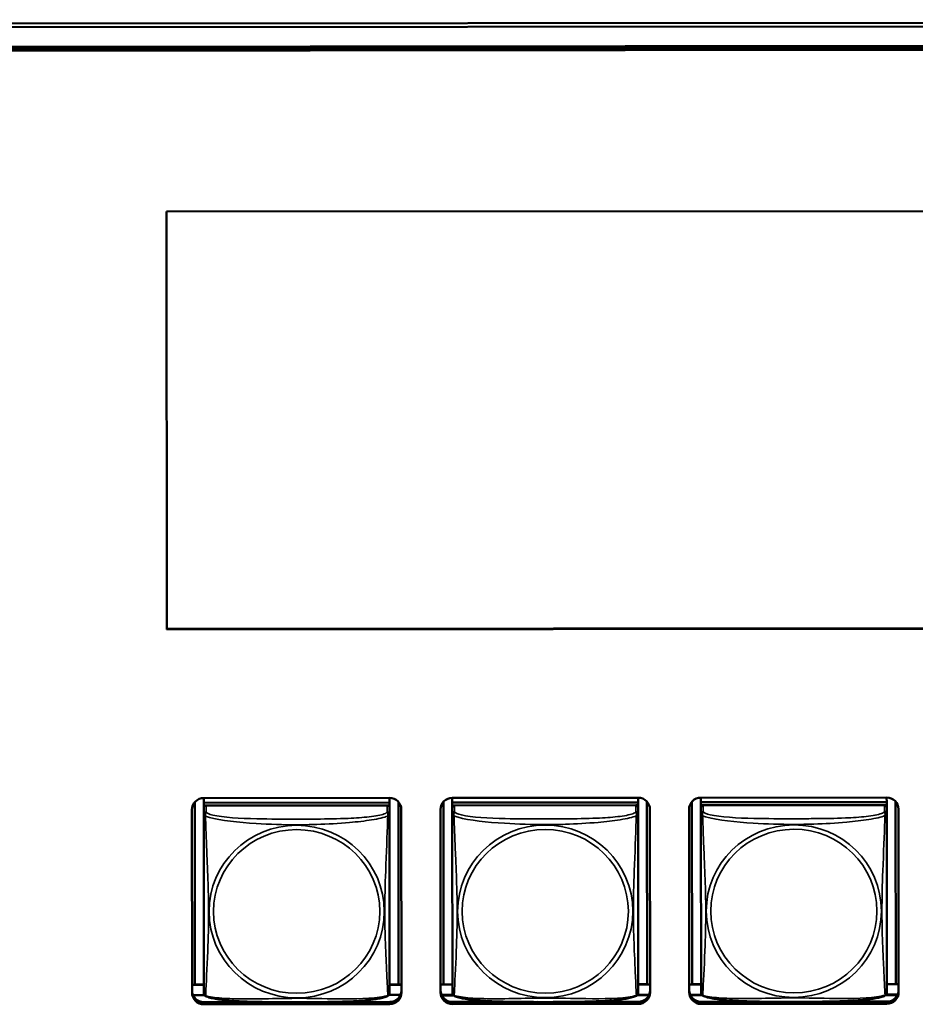
# Model space of a CAD drawing. Units: inches. Extents: x 12.4 to 86.6, y 7.4 to 40.6.
# Drawn here: x 43.3 to 45.6, y 19.8 to 22.3 of the extents above; entities that cross this region are included whole.
import ezdxf

# ---------------------------------------------------------------- set-up
doc = ezdxf.new("R2010")
doc.units = ezdxf.units.IN
doc.header["$MEASUREMENT"] = 0
doc.layers.add('Visible (ANSI)', color=7, linetype='Continuous', lineweight=50)
doc.layers.add('Visible Narrow (ANSI)', color=7, linetype='Continuous', lineweight=35)

msp = doc.modelspace()

# ---------------------------------------------------------------- linework, layer by layer
at = {"layer": 'Visible (ANSI)'}
for p, q in [((39.0912, 22.3235), (55.9912, 22.3364)), ((55.9812, 22.3266), (39.1012, 22.3138)), ((39.4709, 22.2648), (55.6112, 22.2771)), ((55.6112, 22.2724), (39.4714, 22.2602)), ((55.6112, 22.2721), (39.4714, 22.2598)), ((55.6112, 22.2721), (39.4714, 22.2598)), ((55.6112, 22.2669), (39.4714, 22.2546)), ((43.6881, 21.8483), (47.507, 21.8512)), ((43.6889, 20.7859), (43.6881, 21.8483)), ((47.5078, 20.7906), (43.6889, 20.7877)), ((47.5078, 20.7906), (43.6889, 20.7877)), ((47.5078, 20.7888), (43.6889, 20.7859)), ((43.7824, 20.3575), (43.7824, 20.3457)), ((43.7825, 20.3575), (44.2549, 20.3578)), ((44.2548, 20.3578), (44.2549, 20.346)), ((44.4144, 20.3579), (44.4144, 20.3462)), ((44.4145, 20.3579), (44.8869, 20.3583)), ((44.8868, 20.3583), (44.8869, 20.3465)), ((45.0464, 20.3584), (45.0464, 20.3466)), ((45.0465, 20.3584), (45.5189, 20.3588)), ((45.5188, 20.3588), (45.5189, 20.347)), ((43.7529, 19.8626), (43.7525, 20.3279)), ((43.7601, 19.8831), (43.7598, 20.3472)), ((44.2549, 20.346), (43.7824, 20.3457)), ((43.7824, 20.3457), (44.2549, 20.346)), ((43.7824, 20.3457), (43.7824, 20.3382)), ((43.7824, 20.3457), (43.7824, 20.3457)), ((43.7824, 20.3325), (43.7824, 20.3382)), ((43.7824, 20.3382), (43.7882, 20.3382)), ((43.7824, 20.3324), (43.7824, 20.3162)), ((44.249, 20.3385), (43.7883, 20.3382)), ((44.2491, 20.3385), (44.2549, 20.3385)), ((44.2549, 20.346), (44.2549, 20.3385)), ((44.2549, 20.346), (44.2549, 20.346)), ((44.2549, 20.3385), (44.2549, 20.3327)), ((44.2549, 20.3165), (44.2549, 20.3327)), ((44.2775, 20.3478), (44.2778, 19.8835)), ((44.2849, 20.3283), (44.2853, 19.863)), ((44.3849, 19.8631), (44.3845, 20.3284)), ((44.3921, 19.8835), (44.3918, 20.3477)), ((44.8869, 20.3465), (44.4144, 20.3462)), ((44.4144, 20.3462), (44.8869, 20.3465)), ((44.4144, 20.3462), (44.4144, 20.3386)), ((44.4144, 20.3462), (44.4144, 20.3462)), ((44.4144, 20.3386), (44.4202, 20.3387)), ((44.4144, 20.3329), (44.4144, 20.3386)), ((44.4144, 20.3328), (44.4144, 20.3167)), ((44.881, 20.339), (44.4203, 20.3387)), ((44.8811, 20.339), (44.8869, 20.339)), ((44.8869, 20.3465), (44.8869, 20.339)), ((44.8869, 20.3465), (44.8869, 20.3465)), ((44.8869, 20.339), (44.8869, 20.3332)), ((44.8869, 20.317), (44.8869, 20.3332)), ((44.9095, 20.3482), (44.9098, 19.8839)), ((44.9169, 20.3288), (44.9173, 19.8635)), ((45.0169, 19.8636), (45.0165, 20.3288)), ((45.0241, 19.884), (45.0238, 20.3482)), ((45.5189, 20.347), (45.0464, 20.3466)), ((45.0464, 20.3466), (45.5189, 20.347)), ((45.0464, 20.3466), (45.0464, 20.3391)), ((45.0464, 20.3466), (45.0464, 20.3466)), ((45.0464, 20.3334), (45.0464, 20.3391)), ((45.0464, 20.3391), (45.0522, 20.3391)), ((45.0464, 20.3333), (45.0464, 20.3172)), ((45.513, 20.3395), (45.0523, 20.3391)), ((45.5131, 20.3395), (45.5189, 20.3395)), ((45.5189, 20.347), (45.5189, 20.3395)), ((45.5189, 20.347), (45.5189, 20.347)), ((45.5189, 20.3395), (45.5189, 20.3337)), ((45.5189, 20.3175), (45.5189, 20.3337)), ((45.5415, 20.3487), (45.5418, 19.8844)), ((45.5489, 20.3292), (45.5493, 19.864)), ((43.7824, 20.3162), (43.7828, 19.862)), ((44.2552, 19.8624), (44.2549, 20.3165)), ((44.4144, 20.3167), (44.4148, 19.8625)), ((44.8872, 19.8629), (44.8869, 20.317)), ((45.0464, 20.3172), (45.0468, 19.863)), ((45.5192, 19.8633), (45.5189, 20.3175)), ((43.7601, 19.8831), (43.7528, 19.8827)), ((43.7828, 19.8826), (43.7528, 19.8826)), ((43.7828, 19.8831), (43.7601, 19.8831)), ((44.2778, 19.8835), (44.2552, 19.8834)), ((44.2853, 19.883), (44.2552, 19.883)), ((44.2778, 19.8835), (44.2853, 19.8831)), ((44.3921, 19.8835), (44.3848, 19.8832)), ((44.4148, 19.8831), (44.3848, 19.8831)), ((44.4148, 19.8836), (44.3921, 19.8835)), ((44.9098, 19.8839), (44.8872, 19.8839)), ((44.9173, 19.8835), (44.8872, 19.8835)), ((44.9098, 19.8839), (44.9173, 19.8836)), ((45.0241, 19.884), (45.0168, 19.8837)), ((45.0468, 19.8836), (45.0168, 19.8836)), ((45.0468, 19.884), (45.0241, 19.884)), ((45.5418, 19.8844), (45.5192, 19.8844)), ((45.5493, 19.884), (45.5192, 19.8839)), ((45.5418, 19.8844), (45.5493, 19.8841)), ((43.7843, 19.8564), (43.7553, 19.8564)), ((44.2828, 19.8568), (44.2537, 19.8568)), ((44.4163, 19.8569), (44.3873, 19.8569)), ((44.3879, 19.8556), (44.4175, 19.8556)), ((44.8846, 19.856), (44.9142, 19.856)), ((44.9148, 19.8573), (44.8857, 19.8573)), ((45.0483, 19.8574), (45.0193, 19.8574)), ((45.0199, 19.8561), (45.0495, 19.8561)), ((45.5165, 19.8565), (45.5462, 19.8565)), ((45.5468, 19.8578), (45.5177, 19.8578)), ((43.944, 19.8388), (43.7829, 19.8387)), ((43.9994, 19.8385), (43.7829, 19.8383)), ((43.9994, 19.8385), (43.7829, 19.8383)), ((44.2553, 19.8335), (43.7829, 19.8331)), ((44.2553, 19.8387), (44.0388, 19.8385)), ((44.2553, 19.8387), (44.0388, 19.8385)), ((44.2553, 19.839), (44.0941, 19.8389)), ((44.576, 19.8393), (44.4149, 19.8391)), ((44.6314, 19.839), (44.4149, 19.8388)), ((44.6314, 19.839), (44.4149, 19.8388)), ((44.8873, 19.8339), (44.4149, 19.8336)), ((44.8873, 19.8391), (44.6708, 19.839)), ((44.8873, 19.8391), (44.6708, 19.839)), ((44.8873, 19.8395), (44.7261, 19.8394)), ((45.208, 19.8397), (45.0469, 19.8396)), ((45.2634, 19.8394), (45.0469, 19.8393)), ((45.2634, 19.8394), (45.0469, 19.8393)), ((45.5193, 19.8344), (45.0469, 19.8341)), ((45.5193, 19.8396), (45.3028, 19.8395)), ((45.5193, 19.8396), (45.3028, 19.8395)), ((45.5193, 19.84), (45.3581, 19.8399))]:
    msp.add_line(p, q, dxfattribs=at)
for centre, start, end in [((43.7966, 19.862), 180.0435, 187.5896), ((44.2414, 19.8624), 352.4974, 0.0435), ((44.4286, 19.8625), 180.0435, 187.5896), ((44.8734, 19.8628), 352.4974, 0.0435), ((45.0606, 19.863), 180.0435, 187.5896), ((45.5054, 19.8633), 352.4974, 0.0435)]:
    msp.add_arc(centre, 0.0138, start, end, dxfattribs=at)
for centre, major_axis, start_param, end_param in [((43.7825, 20.3279), (-0.03, 0), 4.712389, 6.283185), ((44.2549, 20.3283), (0.03, 0), 0, 1.570796), ((44.4145, 20.3284), (-0.03, 0), 4.712389, 6.283185), ((44.8869, 20.3287), (0.03, 0), 0, 1.570796), ((45.0465, 20.3289), (-0.03, 0), 4.712389, 6.283185), ((45.5189, 20.3292), (0.03, 0), 0, 1.570796), ((43.7883, 20.3324), (-0.00591, 0), 4.712389, 6.283185), ((44.249, 20.3327), (0.00591, 0), 0, 1.570796), ((44.4203, 20.3328), (-0.00591, 0), 4.712389, 6.283185), ((44.881, 20.3332), (0.00591, 0), 0, 1.570796), ((45.0523, 20.3333), (-0.00591, 0), 4.712389, 6.283185), ((45.513, 20.3337), (0.00591, 0), 0, 1.570796), ((43.7828, 19.8682), (-0.03, 0), 0, 1.570796), ((43.7828, 19.8679), (-0.03, 0), 0, 1.570796), ((43.7828, 19.8679), (-0.03, 0), 0, 1.570796), ((43.7829, 19.8626), (-0.03, 0), 0, 1.570796), ((44.2553, 19.8686), (0.03, 0), 4.712389, 6.283185), ((44.2553, 19.8682), (0.03, 0), 4.712389, 6.283185), ((44.2553, 19.8682), (0.03, 0), 4.712389, 6.283185), ((44.2553, 19.863), (0.03, 0), 4.712389, 6.283185), ((44.4148, 19.8687), (-0.03, 0), 0, 1.570796), ((44.4148, 19.8683), (-0.03, 0), 0, 1.570796), ((44.4148, 19.8683), (-0.03, 0), 0, 1.570796), ((44.4149, 19.8631), (-0.03, 0), 0, 1.570796), ((44.8873, 19.869), (0.03, 0), 4.712389, 6.283185), ((44.8873, 19.8687), (0.03, 0), 4.712389, 6.283185), ((44.8873, 19.8687), (0.03, 0), 4.712389, 6.283185), ((44.8873, 19.8635), (0.03, 0), 4.712389, 6.283185), ((45.0468, 19.8692), (-0.03, 0), 0, 1.570796), ((45.0468, 19.8688), (-0.03, 0), 0, 1.570796), ((45.0468, 19.8688), (-0.03, 0), 0, 1.570796), ((45.0469, 19.8636), (-0.03, 0), 0, 1.570796), ((45.5193, 19.8695), (0.03, 0), 4.712389, 6.283185), ((45.5193, 19.8692), (0.03, 0), 4.712389, 6.283185), ((45.5193, 19.8692), (0.03, 0), 4.712389, 6.283185), ((45.5193, 19.864), (0.03, 0), 4.712389, 6.283185)]:
    msp.add_ellipse(centre, major_axis=major_axis, ratio=0.984808, start_param=start_param, end_param=end_param, dxfattribs=at)
for points, knots in [([(43.787, 19.8541), (43.7864, 19.8544), (43.7858, 19.8548), (43.7849, 19.8557), (43.7845, 19.8562), (43.7839, 19.8571), (43.7836, 19.8576), (43.7833, 19.8584), (43.7832, 19.8588), (43.783, 19.8596), (43.7829, 19.8599), (43.7829, 19.8602)], [0.02497113, 0.02497113, 0.02497113, 0.02497113, 0.03203261, 0.03203261, 0.03909409, 0.03909409, 0.04615557, 0.04615557, 0.05321705, 0.05321705, 0.06027853, 0.06027853, 0.06027853, 0.06027853]), ([(44.251, 19.8545), (44.2476, 19.8528), (44.244, 19.8516), (44.236, 19.8494), (44.2317, 19.8484), (44.2223, 19.8467), (44.2174, 19.8459), (44.2064, 19.8445), (44.2003, 19.8438), (44.1865, 19.8425), (44.1789, 19.8419), (44.1613, 19.8408), (44.1512, 19.8404), (44.1267, 19.8395), (44.1122, 19.8392), (44.0807, 19.8387), (44.0636, 19.8386), (44.0295, 19.8385), (44.0125, 19.8385), (43.9784, 19.8385), (43.9613, 19.8386), (43.9272, 19.839), (43.91, 19.8393), (43.8796, 19.8405), (43.8662, 19.8412), (43.8451, 19.8428), (43.837, 19.8436), (43.8233, 19.8452), (43.8176, 19.8461), (43.8076, 19.8478), (43.8032, 19.8488), (43.7947, 19.851), (43.7907, 19.8523), (43.787, 19.8541)], [-1.680262, -1.680262, -1.680262, -1.680262, -1.63036, -1.63036, -1.581705, -1.581705, -1.533846, -1.533846, -1.481001, -1.481001, -1.4192, -1.4192, -1.340893, -1.340893, -1.231233, -1.231233, -1.101488, -1.101488, -0.971744, -0.971744, -0.842, -0.842, -0.712255, -0.712255, -0.607602, -0.607602, -0.539811, -0.539811, -0.485502, -0.485502, -0.437309, -0.437309, -0.382819, -0.382819, -0.382819, -0.382819]), ([(44.251, 19.8545), (44.2516, 19.8548), (44.2522, 19.8552), (44.2531, 19.856), (44.2535, 19.8565), (44.2541, 19.8575), (44.2544, 19.8579), (44.2547, 19.8588), (44.2548, 19.8592), (44.255, 19.8599), (44.2551, 19.8602), (44.2551, 19.8606)], [0.02497113, 0.02497113, 0.02497113, 0.02497113, 0.03203261, 0.03203261, 0.03909409, 0.03909409, 0.04615557, 0.04615557, 0.05321705, 0.05321705, 0.06027853, 0.06027853, 0.06027853, 0.06027853]), ([(44.419, 19.8546), (44.4184, 19.8549), (44.4178, 19.8553), (44.4169, 19.8562), (44.4165, 19.8566), (44.4159, 19.8576), (44.4156, 19.858), (44.4153, 19.8589), (44.4152, 19.8593), (44.415, 19.86), (44.4149, 19.8604), (44.4149, 19.8607)], [0.02497113, 0.02497113, 0.02497113, 0.02497113, 0.03203261, 0.03203261, 0.03909409, 0.03909409, 0.04615557, 0.04615557, 0.05321705, 0.05321705, 0.06027853, 0.06027853, 0.06027853, 0.06027853]), ([(44.883, 19.855), (44.8796, 19.8533), (44.876, 19.8521), (44.868, 19.8498), (44.8637, 19.8489), (44.8543, 19.8472), (44.8494, 19.8464), (44.8384, 19.845), (44.8323, 19.8443), (44.8185, 19.843), (44.8109, 19.8424), (44.7933, 19.8413), (44.7832, 19.8408), (44.7587, 19.84), (44.7442, 19.8396), (44.7127, 19.8392), (44.6956, 19.8391), (44.6615, 19.8389), (44.6445, 19.8389), (44.6104, 19.839), (44.5933, 19.8391), (44.5592, 19.8395), (44.542, 19.8398), (44.5116, 19.8409), (44.4982, 19.8416), (44.4771, 19.8433), (44.469, 19.8441), (44.4553, 19.8457), (44.4496, 19.8465), (44.4396, 19.8483), (44.4352, 19.8492), (44.4267, 19.8515), (44.4227, 19.8528), (44.419, 19.8546)], [-1.680262, -1.680262, -1.680262, -1.680262, -1.63036, -1.63036, -1.581705, -1.581705, -1.533846, -1.533846, -1.481001, -1.481001, -1.4192, -1.4192, -1.340893, -1.340893, -1.231233, -1.231233, -1.101488, -1.101488, -0.971744, -0.971744, -0.842, -0.842, -0.712255, -0.712255, -0.607602, -0.607602, -0.539811, -0.539811, -0.485502, -0.485502, -0.437309, -0.437309, -0.382819, -0.382819, -0.382819, -0.382819]), ([(44.883, 19.855), (44.8836, 19.8553), (44.8842, 19.8556), (44.8851, 19.8565), (44.8855, 19.857), (44.8861, 19.8579), (44.8864, 19.8584), (44.8867, 19.8593), (44.8868, 19.8597), (44.887, 19.8604), (44.8871, 19.8607), (44.8871, 19.861)], [0.02497113, 0.02497113, 0.02497113, 0.02497113, 0.03203261, 0.03203261, 0.03909409, 0.03909409, 0.04615557, 0.04615557, 0.05321705, 0.05321705, 0.06027853, 0.06027853, 0.06027853, 0.06027853]), ([(45.051, 19.8551), (45.0504, 19.8554), (45.0498, 19.8558), (45.0489, 19.8566), (45.0485, 19.8571), (45.0479, 19.8581), (45.0476, 19.8585), (45.0473, 19.8594), (45.0472, 19.8598), (45.047, 19.8605), (45.0469, 19.8609), (45.0469, 19.8612)], [0.02497113, 0.02497113, 0.02497113, 0.02497113, 0.03203261, 0.03203261, 0.03909409, 0.03909409, 0.04615557, 0.04615557, 0.05321705, 0.05321705, 0.06027853, 0.06027853, 0.06027853, 0.06027853]), ([(45.515, 19.8554), (45.5116, 19.8537), (45.508, 19.8525), (45.5, 19.8503), (45.4957, 19.8494), (45.4863, 19.8476), (45.4814, 19.8469), (45.4704, 19.8454), (45.4643, 19.8448), (45.4505, 19.8435), (45.4429, 19.8429), (45.4253, 19.8418), (45.4152, 19.8413), (45.3907, 19.8404), (45.3762, 19.8401), (45.3447, 19.8397), (45.3276, 19.8395), (45.2935, 19.8394), (45.2765, 19.8394), (45.2424, 19.8395), (45.2253, 19.8395), (45.1912, 19.8399), (45.174, 19.8403), (45.1436, 19.8414), (45.1302, 19.8421), (45.1091, 19.8438), (45.101, 19.8445), (45.0873, 19.8462), (45.0816, 19.847), (45.0716, 19.8488), (45.0672, 19.8497), (45.0586, 19.852), (45.0547, 19.8532), (45.051, 19.8551)], [-1.680262, -1.680262, -1.680262, -1.680262, -1.63036, -1.63036, -1.581705, -1.581705, -1.533846, -1.533846, -1.481001, -1.481001, -1.4192, -1.4192, -1.340893, -1.340893, -1.231233, -1.231233, -1.101488, -1.101488, -0.971744, -0.971744, -0.842, -0.842, -0.712255, -0.712255, -0.607602, -0.607602, -0.539811, -0.539811, -0.485502, -0.485502, -0.437309, -0.437309, -0.382819, -0.382819, -0.382819, -0.382819]), ([(45.515, 19.8554), (45.5156, 19.8557), (45.5162, 19.8561), (45.5171, 19.857), (45.5175, 19.8575), (45.5181, 19.8584), (45.5184, 19.8589), (45.5187, 19.8597), (45.5188, 19.8601), (45.519, 19.8609), (45.5191, 19.8612), (45.5191, 19.8615)], [0.02497113, 0.02497113, 0.02497113, 0.02497113, 0.03203261, 0.03203261, 0.03909409, 0.03909409, 0.04615557, 0.04615557, 0.05321705, 0.05321705, 0.06027853, 0.06027853, 0.06027853, 0.06027853])]:
    msp.add_open_spline(points, degree=3, knots=knots, dxfattribs=at)
at = {"layer": 'Visible Narrow (ANSI)'}
for p, q in [((43.7883, 20.322), (43.7883, 20.3382)), ((44.249, 20.3385), (44.249, 20.3224)), ((44.4203, 20.3225), (44.4203, 20.3387)), ((44.881, 20.339), (44.881, 20.3228)), ((45.0523, 20.323), (45.0523, 20.3391)), ((45.513, 20.3395), (45.513, 20.3233)), ((43.7829, 19.8387), (43.7829, 19.8383)), ((43.7829, 19.8383), (43.7829, 19.8331)), ((44.2553, 19.839), (44.2553, 19.8387)), ((44.2553, 19.8387), (44.2553, 19.8335)), ((44.4149, 19.8391), (44.4149, 19.8388)), ((44.4149, 19.8388), (44.4149, 19.8336)), ((44.8873, 19.8395), (44.8873, 19.8391)), ((44.8873, 19.8391), (44.8873, 19.8339)), ((45.0469, 19.8396), (45.0469, 19.8393)), ((45.0469, 19.8393), (45.0469, 19.8341)), ((45.5193, 19.84), (45.5193, 19.8396)), ((45.5193, 19.8396), (45.5193, 19.8344))]:
    msp.add_line(p, q, dxfattribs=at)
for centre, major_axis, start_param, end_param in [((43.7883, 20.3162), (-0.00591, 0), 4.712389, 6.283185), ((44.249, 20.3165), (0.00591, 0), 0, 1.570796), ((44.4203, 20.3167), (-0.00591, 0), 4.712389, 6.283185), ((44.881, 20.317), (0.00591, 0), 0, 1.570796), ((45.0523, 20.3172), (-0.00591, 0), 4.712389, 6.283185), ((45.513, 20.3175), (0.00591, 0), 0, 1.570796)]:
    msp.add_ellipse(centre, major_axis=major_axis, ratio=0.984808, start_param=start_param, end_param=end_param, dxfattribs=at)
for centre, major_axis in [((44.0188, 20.0689), (-0.2227, -0.0002)), ((44.0188, 20.0691), (0.2113, 0.0002)), ((44.6508, 20.0694), (-0.2227, -0.0002)), ((44.6508, 20.0696), (0.2113, 0.0002)), ((45.2828, 20.0699), (-0.2227, -0.0002)), ((45.2828, 20.0701), (0.2113, 0.0002))]:
    msp.add_ellipse(centre, major_axis=major_axis, ratio=0.984808, dxfattribs=at)
for points, knots in [([(43.7824, 20.3162), (43.7824, 20.3159), (43.7824, 20.3157), (43.7825, 20.3154), (43.7825, 20.3152), (43.7827, 20.3149), (43.7828, 20.3148), (43.7829, 20.3147), (43.783, 20.3146), (43.7832, 20.3144), (43.7834, 20.3142), (43.784, 20.3137), (43.7844, 20.3134), (43.7856, 20.3125), (43.7862, 20.312), (43.787, 20.3115)], [-0.0844808, -0.0844808, -0.0844808, -0.0844808, -0.06943799, -0.06943799, -0.05587828, -0.05587828, -0.04740346, -0.04740346, -0.04210669, -0.04210669, -0.03151317, -0.03151317, -0.01456352, -0.01456352, 0.00026741, 0.00026741, 0.00026741, 0.00026741]), ([(43.787, 20.3115), (43.7868, 20.3126), (43.7867, 20.3136), (43.7866, 20.3155), (43.7866, 20.3164), (43.7868, 20.3176), (43.7869, 20.318), (43.7871, 20.3186), (43.7871, 20.3188), (43.7873, 20.3193), (43.7874, 20.3196), (43.7876, 20.3202), (43.7878, 20.3206), (43.7881, 20.3213), (43.7883, 20.3217), (43.7883, 20.322)], [-0.00026741, -0.00026741, -0.00026741, -0.00026741, 0.01456352, 0.01456352, 0.03151317, 0.03151317, 0.04210669, 0.04210669, 0.04740346, 0.04740346, 0.05587828, 0.05587828, 0.06943799, 0.06943799, 0.0844808, 0.0844808, 0.0844808, 0.0844808]), ([(43.787, 20.3115), (43.7898, 20.3103), (43.7933, 20.3091), (43.7973, 20.308), (43.8249, 20.3003), (43.872, 20.2955), (43.9155, 20.2927), (43.9504, 20.2905), (43.9846, 20.2895), (44.0187, 20.2895), (44.0357, 20.2895), (44.0528, 20.2898), (44.0699, 20.2904), (44.0974, 20.2912), (44.1256, 20.2928), (44.1532, 20.2953), (44.1728, 20.297), (44.1921, 20.2992), (44.2094, 20.302), (44.2266, 20.3047), (44.2415, 20.3081), (44.2503, 20.3118)], [-1.657319, -1.657319, -1.657319, -1.657319, -1.610774, -1.610774, -1.610774, -1.289425, -1.289425, -1.289425, -1.03154, -1.03154, -1.03154, -0.902598, -0.902598, -0.902598, -0.69629, -0.69629, -0.69629, -0.550532, -0.550532, -0.550532, -0.405761, -0.405761, -0.405761, -0.405761]), ([(43.7873, 19.8552), (43.7874, 19.8569), (43.7876, 19.8593), (43.7877, 19.8623), (43.7888, 19.8828), (43.7909, 19.9263), (43.7926, 19.9681), (43.7939, 20.0016), (43.7949, 20.0352), (43.7949, 20.0688), (43.7948, 20.0855), (43.7946, 20.1024), (43.7942, 20.1194), (43.7935, 20.1467), (43.7923, 20.1748), (43.7911, 20.2033), (43.7903, 20.2235), (43.7894, 20.2439), (43.7887, 20.263), (43.7879, 20.2819), (43.7873, 20.2994), (43.787, 20.3115)], [-1.657319, -1.657319, -1.657319, -1.657319, -1.610774, -1.610774, -1.610774, -1.289425, -1.289425, -1.289425, -1.03154, -1.03154, -1.03154, -0.902598, -0.902598, -0.902598, -0.69629, -0.69629, -0.69629, -0.550532, -0.550532, -0.550532, -0.405761, -0.405761, -0.405761, -0.405761]), ([(44.249, 20.3224), (44.2484, 20.3206), (44.2457, 20.3188), (44.2413, 20.3171), (44.2331, 20.3141), (44.2192, 20.3116), (44.2031, 20.3097), (44.187, 20.3079), (44.1688, 20.3067), (44.1501, 20.3059), (44.1238, 20.3047), (44.0965, 20.3043), (44.0694, 20.3041), (44.0525, 20.304), (44.0356, 20.304), (44.0187, 20.3039), (43.9848, 20.3039), (43.951, 20.3039), (43.9173, 20.3047), (43.8753, 20.3057), (43.8313, 20.3081), (43.8058, 20.314), (43.7957, 20.3163), (43.7893, 20.3191), (43.7883, 20.322)], [0.325731, 0.325731, 0.325731, 0.325731, 0.404774, 0.404774, 0.404774, 0.550532, 0.550532, 0.550532, 0.69629, 0.69629, 0.69629, 0.902598, 0.902598, 0.902598, 1.03154, 1.03154, 1.03154, 1.289425, 1.289425, 1.289425, 1.610774, 1.610774, 1.610774, 1.73735, 1.73735, 1.73735, 1.73735]), ([(44.2503, 20.3118), (44.2502, 20.308), (44.2501, 20.3035), (44.2499, 20.2986), (44.2489, 20.2647), (44.2468, 20.2156), (44.2451, 20.1717), (44.2438, 20.1364), (44.2428, 20.1027), (44.2428, 20.0691), (44.2428, 20.0523), (44.2431, 20.0356), (44.2435, 20.0188), (44.2442, 19.9919), (44.2454, 19.9646), (44.2466, 19.9386), (44.2474, 19.9203), (44.2483, 19.9026), (44.249, 19.8876), (44.2497, 19.8728), (44.2503, 19.8608), (44.2507, 19.8555)], [-1.657319, -1.657319, -1.657319, -1.657319, -1.610774, -1.610774, -1.610774, -1.289425, -1.289425, -1.289425, -1.03154, -1.03154, -1.03154, -0.902598, -0.902598, -0.902598, -0.69629, -0.69629, -0.69629, -0.550532, -0.550532, -0.550532, -0.405761, -0.405761, -0.405761, -0.405761]), ([(44.249, 20.3224), (44.2491, 20.322), (44.2492, 20.3217), (44.2495, 20.321), (44.2497, 20.3206), (44.2499, 20.3199), (44.25, 20.3197), (44.2502, 20.3192), (44.2502, 20.319), (44.2504, 20.3184), (44.2505, 20.318), (44.2507, 20.3167), (44.2507, 20.3158), (44.2507, 20.3139), (44.2505, 20.3129), (44.2503, 20.3118)], [-0.0844808, -0.0844808, -0.0844808, -0.0844808, -0.06943799, -0.06943799, -0.05587828, -0.05587828, -0.04740346, -0.04740346, -0.04210669, -0.04210669, -0.03151317, -0.03151317, -0.01456352, -0.01456352, 0.00026741, 0.00026741, 0.00026741, 0.00026741]), ([(44.2503, 20.3118), (44.2511, 20.3124), (44.2517, 20.3129), (44.2529, 20.3137), (44.2534, 20.3141), (44.2539, 20.3146), (44.2541, 20.3147), (44.2543, 20.315), (44.2544, 20.315), (44.2546, 20.3152), (44.2546, 20.3153), (44.2548, 20.3156), (44.2548, 20.3157), (44.2549, 20.3161), (44.2549, 20.3163), (44.2549, 20.3165)], [-0.00026741, -0.00026741, -0.00026741, -0.00026741, 0.01456352, 0.01456352, 0.03151317, 0.03151317, 0.04210669, 0.04210669, 0.04740346, 0.04740346, 0.05587828, 0.05587828, 0.06943799, 0.06943799, 0.0844808, 0.0844808, 0.0844808, 0.0844808]), ([(44.4144, 20.3167), (44.4144, 20.3164), (44.4144, 20.3162), (44.4145, 20.3158), (44.4145, 20.3157), (44.4147, 20.3154), (44.4148, 20.3153), (44.4149, 20.3151), (44.415, 20.3151), (44.4152, 20.3149), (44.4154, 20.3147), (44.416, 20.3142), (44.4164, 20.3138), (44.4176, 20.313), (44.4182, 20.3125), (44.419, 20.312)], [-0.0844808, -0.0844808, -0.0844808, -0.0844808, -0.06943799, -0.06943799, -0.05587828, -0.05587828, -0.04740346, -0.04740346, -0.04210669, -0.04210669, -0.03151317, -0.03151317, -0.01456352, -0.01456352, 0.00026741, 0.00026741, 0.00026741, 0.00026741]), ([(44.419, 20.312), (44.4188, 20.3131), (44.4187, 20.3141), (44.4186, 20.316), (44.4186, 20.3168), (44.4188, 20.3181), (44.4189, 20.3185), (44.4191, 20.3191), (44.4191, 20.3193), (44.4193, 20.3198), (44.4194, 20.3201), (44.4196, 20.3207), (44.4198, 20.3211), (44.4201, 20.3218), (44.4203, 20.3221), (44.4203, 20.3225)], [-0.00026741, -0.00026741, -0.00026741, -0.00026741, 0.01456352, 0.01456352, 0.03151317, 0.03151317, 0.04210669, 0.04210669, 0.04740346, 0.04740346, 0.05587828, 0.05587828, 0.06943799, 0.06943799, 0.0844808, 0.0844808, 0.0844808, 0.0844808]), ([(44.419, 20.312), (44.4218, 20.3108), (44.4253, 20.3096), (44.4293, 20.3085), (44.4569, 20.3008), (44.504, 20.296), (44.5475, 20.2932), (44.5824, 20.291), (44.6166, 20.29), (44.6507, 20.29), (44.6677, 20.29), (44.6848, 20.2903), (44.7019, 20.2908), (44.7294, 20.2917), (44.7576, 20.2933), (44.7852, 20.2957), (44.8048, 20.2975), (44.8241, 20.2997), (44.8414, 20.3025), (44.8586, 20.3052), (44.8735, 20.3086), (44.8823, 20.3123)], [-1.657319, -1.657319, -1.657319, -1.657319, -1.610774, -1.610774, -1.610774, -1.289425, -1.289425, -1.289425, -1.03154, -1.03154, -1.03154, -0.902598, -0.902598, -0.902598, -0.69629, -0.69629, -0.69629, -0.550532, -0.550532, -0.550532, -0.405761, -0.405761, -0.405761, -0.405761]), ([(44.4193, 19.8556), (44.4194, 19.8573), (44.4196, 19.8598), (44.4197, 19.8627), (44.4208, 19.8833), (44.4229, 19.9268), (44.4246, 19.9686), (44.4259, 20.0021), (44.4269, 20.0357), (44.4269, 20.0692), (44.4268, 20.086), (44.4266, 20.1028), (44.4262, 20.1199), (44.4255, 20.1471), (44.4243, 20.1753), (44.4231, 20.2038), (44.4223, 20.2239), (44.4214, 20.2444), (44.4207, 20.2634), (44.4199, 20.2824), (44.4193, 20.2999), (44.419, 20.312)], [-1.657319, -1.657319, -1.657319, -1.657319, -1.610774, -1.610774, -1.610774, -1.289425, -1.289425, -1.289425, -1.03154, -1.03154, -1.03154, -0.902598, -0.902598, -0.902598, -0.69629, -0.69629, -0.69629, -0.550532, -0.550532, -0.550532, -0.405761, -0.405761, -0.405761, -0.405761]), ([(44.881, 20.3228), (44.8804, 20.321), (44.8777, 20.3192), (44.8733, 20.3176), (44.8651, 20.3146), (44.8512, 20.3121), (44.8351, 20.3102), (44.819, 20.3084), (44.8008, 20.3072), (44.7821, 20.3063), (44.7558, 20.3052), (44.7285, 20.3048), (44.7014, 20.3046), (44.6845, 20.3045), (44.6676, 20.3044), (44.6507, 20.3044), (44.6168, 20.3044), (44.583, 20.3044), (44.5493, 20.3052), (44.5073, 20.3061), (44.4633, 20.3086), (44.4378, 20.3145), (44.4277, 20.3168), (44.4213, 20.3196), (44.4203, 20.3225)], [0.325731, 0.325731, 0.325731, 0.325731, 0.404774, 0.404774, 0.404774, 0.550532, 0.550532, 0.550532, 0.69629, 0.69629, 0.69629, 0.902598, 0.902598, 0.902598, 1.03154, 1.03154, 1.03154, 1.289425, 1.289425, 1.289425, 1.610774, 1.610774, 1.610774, 1.73735, 1.73735, 1.73735, 1.73735]), ([(44.8823, 20.3123), (44.8822, 20.3084), (44.8821, 20.304), (44.8819, 20.2991), (44.8809, 20.2652), (44.8788, 20.2161), (44.8771, 20.1722), (44.8758, 20.1369), (44.8748, 20.1031), (44.8748, 20.0696), (44.8748, 20.0528), (44.8751, 20.0361), (44.8755, 20.0193), (44.8762, 19.9924), (44.8774, 19.9651), (44.8786, 19.9391), (44.8794, 19.9208), (44.8803, 19.9031), (44.881, 19.8881), (44.8817, 19.8732), (44.8823, 19.8613), (44.8827, 19.856)], [-1.657319, -1.657319, -1.657319, -1.657319, -1.610774, -1.610774, -1.610774, -1.289425, -1.289425, -1.289425, -1.03154, -1.03154, -1.03154, -0.902598, -0.902598, -0.902598, -0.69629, -0.69629, -0.69629, -0.550532, -0.550532, -0.550532, -0.405761, -0.405761, -0.405761, -0.405761]), ([(44.881, 20.3228), (44.8811, 20.3225), (44.8812, 20.3221), (44.8815, 20.3214), (44.8817, 20.3211), (44.8819, 20.3204), (44.882, 20.3201), (44.8822, 20.3197), (44.8822, 20.3195), (44.8824, 20.3189), (44.8825, 20.3184), (44.8827, 20.3172), (44.8827, 20.3163), (44.8827, 20.3144), (44.8825, 20.3134), (44.8823, 20.3123)], [-0.0844808, -0.0844808, -0.0844808, -0.0844808, -0.06943799, -0.06943799, -0.05587828, -0.05587828, -0.04740346, -0.04740346, -0.04210669, -0.04210669, -0.03151317, -0.03151317, -0.01456352, -0.01456352, 0.00026741, 0.00026741, 0.00026741, 0.00026741]), ([(44.8823, 20.3123), (44.8831, 20.3129), (44.8837, 20.3133), (44.8849, 20.3142), (44.8854, 20.3146), (44.8859, 20.315), (44.8861, 20.3152), (44.8863, 20.3154), (44.8864, 20.3155), (44.8866, 20.3157), (44.8866, 20.3158), (44.8868, 20.316), (44.8868, 20.3162), (44.8869, 20.3166), (44.8869, 20.3168), (44.8869, 20.317)], [-0.00026741, -0.00026741, -0.00026741, -0.00026741, 0.01456352, 0.01456352, 0.03151317, 0.03151317, 0.04210669, 0.04210669, 0.04740346, 0.04740346, 0.05587828, 0.05587828, 0.06943799, 0.06943799, 0.0844808, 0.0844808, 0.0844808, 0.0844808]), ([(45.0464, 20.3172), (45.0464, 20.3169), (45.0464, 20.3167), (45.0465, 20.3163), (45.0465, 20.3162), (45.0467, 20.3159), (45.0468, 20.3158), (45.0469, 20.3156), (45.047, 20.3156), (45.0472, 20.3153), (45.0474, 20.3152), (45.048, 20.3147), (45.0484, 20.3143), (45.0496, 20.3135), (45.0502, 20.313), (45.051, 20.3124)], [-0.0844808, -0.0844808, -0.0844808, -0.0844808, -0.06943799, -0.06943799, -0.05587828, -0.05587828, -0.04740346, -0.04740346, -0.04210669, -0.04210669, -0.03151317, -0.03151317, -0.01456352, -0.01456352, 0.00026741, 0.00026741, 0.00026741, 0.00026741]), ([(45.051, 20.3124), (45.0508, 20.3135), (45.0507, 20.3145), (45.0506, 20.3164), (45.0506, 20.3173), (45.0508, 20.3186), (45.0509, 20.319), (45.0511, 20.3196), (45.0511, 20.3198), (45.0513, 20.3203), (45.0514, 20.3205), (45.0516, 20.3212), (45.0518, 20.3216), (45.0521, 20.3223), (45.0523, 20.3226), (45.0523, 20.323)], [-0.00026741, -0.00026741, -0.00026741, -0.00026741, 0.01456352, 0.01456352, 0.03151317, 0.03151317, 0.04210669, 0.04210669, 0.04740346, 0.04740346, 0.05587828, 0.05587828, 0.06943799, 0.06943799, 0.0844808, 0.0844808, 0.0844808, 0.0844808]), ([(45.051, 20.3124), (45.0538, 20.3113), (45.0573, 20.3101), (45.0613, 20.309), (45.0889, 20.3013), (45.136, 20.2964), (45.1795, 20.2937), (45.2144, 20.2915), (45.2486, 20.2905), (45.2827, 20.2905), (45.2997, 20.2905), (45.3168, 20.2908), (45.3339, 20.2913), (45.3614, 20.2922), (45.3896, 20.2938), (45.4172, 20.2962), (45.4368, 20.298), (45.4561, 20.3002), (45.4734, 20.3029), (45.4906, 20.3057), (45.5055, 20.3091), (45.5143, 20.3128)], [-1.657319, -1.657319, -1.657319, -1.657319, -1.610774, -1.610774, -1.610774, -1.289425, -1.289425, -1.289425, -1.03154, -1.03154, -1.03154, -0.902598, -0.902598, -0.902598, -0.69629, -0.69629, -0.69629, -0.550532, -0.550532, -0.550532, -0.405761, -0.405761, -0.405761, -0.405761]), ([(45.0513, 19.8561), (45.0514, 19.8578), (45.0516, 19.8602), (45.0517, 19.8632), (45.0528, 19.8838), (45.0549, 19.9273), (45.0566, 19.969), (45.0579, 20.0025), (45.0589, 20.0362), (45.0589, 20.0697), (45.0588, 20.0865), (45.0586, 20.1033), (45.0582, 20.1204), (45.0575, 20.1476), (45.0563, 20.1757), (45.0551, 20.2043), (45.0543, 20.2244), (45.0534, 20.2448), (45.0527, 20.2639), (45.0519, 20.2829), (45.0513, 20.3004), (45.051, 20.3124)], [-1.657319, -1.657319, -1.657319, -1.657319, -1.610774, -1.610774, -1.610774, -1.289425, -1.289425, -1.289425, -1.03154, -1.03154, -1.03154, -0.902598, -0.902598, -0.902598, -0.69629, -0.69629, -0.69629, -0.550532, -0.550532, -0.550532, -0.405761, -0.405761, -0.405761, -0.405761]), ([(45.513, 20.3233), (45.5124, 20.3215), (45.5097, 20.3197), (45.5053, 20.3181), (45.4971, 20.3151), (45.4832, 20.3125), (45.4671, 20.3107), (45.451, 20.3089), (45.4328, 20.3076), (45.4141, 20.3068), (45.3878, 20.3057), (45.3605, 20.3053), (45.3334, 20.3051), (45.3165, 20.305), (45.2996, 20.3049), (45.2827, 20.3049), (45.2488, 20.3049), (45.215, 20.3049), (45.1813, 20.3057), (45.1393, 20.3066), (45.0953, 20.3091), (45.0698, 20.3149), (45.0597, 20.3173), (45.0533, 20.3201), (45.0523, 20.323)], [0.325731, 0.325731, 0.325731, 0.325731, 0.404774, 0.404774, 0.404774, 0.550532, 0.550532, 0.550532, 0.69629, 0.69629, 0.69629, 0.902598, 0.902598, 0.902598, 1.03154, 1.03154, 1.03154, 1.289425, 1.289425, 1.289425, 1.610774, 1.610774, 1.610774, 1.73735, 1.73735, 1.73735, 1.73735]), ([(45.5143, 20.3128), (45.5142, 20.3089), (45.5141, 20.3044), (45.5139, 20.2995), (45.5129, 20.2657), (45.5108, 20.2166), (45.5091, 20.1726), (45.5078, 20.1373), (45.5068, 20.1036), (45.5068, 20.0701), (45.5068, 20.0533), (45.5071, 20.0365), (45.5075, 20.0197), (45.5082, 19.9929), (45.5094, 19.9656), (45.5106, 19.9396), (45.5114, 19.9213), (45.5123, 19.9036), (45.513, 19.8886), (45.5137, 19.8737), (45.5143, 19.8618), (45.5147, 19.8565)], [-1.657319, -1.657319, -1.657319, -1.657319, -1.610774, -1.610774, -1.610774, -1.289425, -1.289425, -1.289425, -1.03154, -1.03154, -1.03154, -0.902598, -0.902598, -0.902598, -0.69629, -0.69629, -0.69629, -0.550532, -0.550532, -0.550532, -0.405761, -0.405761, -0.405761, -0.405761]), ([(45.513, 20.3233), (45.5131, 20.323), (45.5132, 20.3226), (45.5135, 20.3219), (45.5137, 20.3215), (45.5139, 20.3209), (45.514, 20.3206), (45.5142, 20.3201), (45.5142, 20.32), (45.5144, 20.3194), (45.5145, 20.3189), (45.5147, 20.3177), (45.5147, 20.3168), (45.5147, 20.3149), (45.5145, 20.3139), (45.5143, 20.3128)], [-0.0844808, -0.0844808, -0.0844808, -0.0844808, -0.06943799, -0.06943799, -0.05587828, -0.05587828, -0.04740346, -0.04740346, -0.04210669, -0.04210669, -0.03151317, -0.03151317, -0.01456352, -0.01456352, 0.00026741, 0.00026741, 0.00026741, 0.00026741]), ([(45.5143, 20.3128), (45.5151, 20.3134), (45.5157, 20.3138), (45.5169, 20.3147), (45.5174, 20.315), (45.5179, 20.3155), (45.5181, 20.3157), (45.5183, 20.3159), (45.5184, 20.316), (45.5186, 20.3162), (45.5186, 20.3163), (45.5188, 20.3165), (45.5188, 20.3167), (45.5189, 20.317), (45.5189, 20.3172), (45.5189, 20.3175)], [-0.00026741, -0.00026741, -0.00026741, -0.00026741, 0.01456352, 0.01456352, 0.03151317, 0.03151317, 0.04210669, 0.04210669, 0.04740346, 0.04740346, 0.05587828, 0.05587828, 0.06943799, 0.06943799, 0.0844808, 0.0844808, 0.0844808, 0.0844808]), ([(43.7873, 19.8552), (43.7866, 19.8553), (43.7859, 19.8556), (43.7848, 19.8563), (43.7843, 19.8567), (43.7837, 19.8576), (43.7835, 19.8579), (43.7833, 19.8585), (43.7832, 19.8586), (43.7831, 19.8591), (43.783, 19.8594), (43.7829, 19.8599), (43.7829, 19.86), (43.7829, 19.8602)], [-0.00026741, -0.00026741, -0.00026741, -0.00026741, 0.01456352, 0.01456352, 0.03151317, 0.03151317, 0.04210669, 0.04210669, 0.04740346, 0.04740346, 0.05587828, 0.05587828, 0.06027853, 0.06027853, 0.06027853, 0.06027853]), ([(43.787, 19.8541), (43.787, 19.8541), (43.7869, 19.8542), (43.787, 19.8545), (43.7871, 19.8548), (43.7873, 19.8552)], [-0.02497113, -0.02497113, -0.02497113, -0.02497113, -0.01456352, -0.01456352, 0.00026741, 0.00026741, 0.00026741, 0.00026741]), ([(44.2507, 19.8555), (44.2479, 19.8545), (44.2444, 19.8536), (44.2404, 19.8528), (44.2127, 19.8472), (44.1657, 19.8465), (44.1222, 19.847), (44.0873, 19.8475), (44.0531, 19.8484), (44.019, 19.8483), (44.002, 19.8483), (43.9849, 19.8481), (43.9677, 19.8478), (43.9403, 19.8473), (43.9121, 19.8466), (43.8845, 19.8467), (43.8649, 19.8468), (43.8456, 19.8473), (43.8283, 19.8486), (43.8111, 19.8499), (43.7962, 19.8521), (43.7873, 19.8552)], [-1.657319, -1.657319, -1.657319, -1.657319, -1.610774, -1.610774, -1.610774, -1.289425, -1.289425, -1.289425, -1.03154, -1.03154, -1.03154, -0.902598, -0.902598, -0.902598, -0.69629, -0.69629, -0.69629, -0.550532, -0.550532, -0.550532, -0.405761, -0.405761, -0.405761, -0.405761]), ([(44.2551, 19.8606), (44.2551, 19.8604), (44.2551, 19.8602), (44.255, 19.8598), (44.2549, 19.8595), (44.2548, 19.859), (44.2547, 19.8588), (44.2545, 19.8583), (44.2543, 19.8579), (44.2537, 19.8571), (44.2532, 19.8566), (44.2521, 19.8559), (44.2515, 19.8557), (44.2507, 19.8555)], [-0.06027853, -0.06027853, -0.06027853, -0.06027853, -0.05587828, -0.05587828, -0.04740346, -0.04740346, -0.04210669, -0.04210669, -0.03151317, -0.03151317, -0.01456352, -0.01456352, 0.00026741, 0.00026741, 0.00026741, 0.00026741]), ([(44.2507, 19.8555), (44.2509, 19.8551), (44.251, 19.8548), (44.2511, 19.8546), (44.2511, 19.8545), (44.251, 19.8545)], [-0.00026741, -0.00026741, -0.00026741, -0.00026741, 0.01456352, 0.01456352, 0.02497113, 0.02497113, 0.02497113, 0.02497113]), ([(44.4193, 19.8556), (44.4186, 19.8558), (44.4179, 19.856), (44.4168, 19.8567), (44.4163, 19.8572), (44.4157, 19.8581), (44.4155, 19.8584), (44.4153, 19.8589), (44.4152, 19.8591), (44.4151, 19.8596), (44.415, 19.8599), (44.4149, 19.8604), (44.4149, 19.8605), (44.4149, 19.8607)], [-0.00026741, -0.00026741, -0.00026741, -0.00026741, 0.01456352, 0.01456352, 0.03151317, 0.03151317, 0.04210669, 0.04210669, 0.04740346, 0.04740346, 0.05587828, 0.05587828, 0.06027853, 0.06027853, 0.06027853, 0.06027853]), ([(44.419, 19.8546), (44.419, 19.8546), (44.4189, 19.8547), (44.419, 19.855), (44.4191, 19.8552), (44.4193, 19.8556)], [-0.02497113, -0.02497113, -0.02497113, -0.02497113, -0.01456352, -0.01456352, 0.00026741, 0.00026741, 0.00026741, 0.00026741]), ([(44.8827, 19.856), (44.8799, 19.855), (44.8764, 19.8541), (44.8724, 19.8533), (44.8447, 19.8477), (44.7977, 19.847), (44.7542, 19.8475), (44.7193, 19.8479), (44.6851, 19.8489), (44.651, 19.8488), (44.634, 19.8488), (44.6169, 19.8486), (44.5997, 19.8483), (44.5723, 19.8478), (44.5441, 19.8471), (44.5165, 19.8472), (44.4969, 19.8472), (44.4776, 19.8478), (44.4603, 19.8491), (44.4431, 19.8504), (44.4282, 19.8526), (44.4193, 19.8556)], [-1.657319, -1.657319, -1.657319, -1.657319, -1.610774, -1.610774, -1.610774, -1.289425, -1.289425, -1.289425, -1.03154, -1.03154, -1.03154, -0.902598, -0.902598, -0.902598, -0.69629, -0.69629, -0.69629, -0.550532, -0.550532, -0.550532, -0.405761, -0.405761, -0.405761, -0.405761]), ([(44.8871, 19.861), (44.8871, 19.8609), (44.8871, 19.8607), (44.887, 19.8603), (44.8869, 19.86), (44.8868, 19.8595), (44.8867, 19.8593), (44.8865, 19.8588), (44.8863, 19.8584), (44.8857, 19.8576), (44.8852, 19.8571), (44.8841, 19.8564), (44.8835, 19.8561), (44.8827, 19.856)], [-0.06027853, -0.06027853, -0.06027853, -0.06027853, -0.05587828, -0.05587828, -0.04740346, -0.04740346, -0.04210669, -0.04210669, -0.03151317, -0.03151317, -0.01456352, -0.01456352, 0.00026741, 0.00026741, 0.00026741, 0.00026741]), ([(44.8827, 19.856), (44.8829, 19.8556), (44.883, 19.8553), (44.8831, 19.855), (44.8831, 19.855), (44.883, 19.855)], [-0.00026741, -0.00026741, -0.00026741, -0.00026741, 0.01456352, 0.01456352, 0.02497113, 0.02497113, 0.02497113, 0.02497113]), ([(45.0513, 19.8561), (45.0506, 19.8563), (45.0499, 19.8565), (45.0488, 19.8572), (45.0483, 19.8577), (45.0477, 19.8585), (45.0475, 19.8589), (45.0473, 19.8594), (45.0472, 19.8596), (45.0471, 19.8601), (45.047, 19.8604), (45.0469, 19.8608), (45.0469, 19.861), (45.0469, 19.8612)], [-0.00026741, -0.00026741, -0.00026741, -0.00026741, 0.01456352, 0.01456352, 0.03151317, 0.03151317, 0.04210669, 0.04210669, 0.04740346, 0.04740346, 0.05587828, 0.05587828, 0.06027853, 0.06027853, 0.06027853, 0.06027853]), ([(45.051, 19.8551), (45.051, 19.8551), (45.0509, 19.8552), (45.051, 19.8555), (45.0511, 19.8557), (45.0513, 19.8561)], [-0.02497113, -0.02497113, -0.02497113, -0.02497113, -0.01456352, -0.01456352, 0.00026741, 0.00026741, 0.00026741, 0.00026741]), ([(45.5147, 19.8565), (45.5119, 19.8555), (45.5084, 19.8546), (45.5044, 19.8538), (45.4767, 19.8482), (45.4297, 19.8475), (45.3862, 19.848), (45.3513, 19.8484), (45.3171, 19.8493), (45.283, 19.8493), (45.266, 19.8493), (45.2489, 19.8491), (45.2317, 19.8488), (45.2043, 19.8483), (45.1761, 19.8475), (45.1485, 19.8477), (45.1289, 19.8477), (45.1096, 19.8482), (45.0923, 19.8496), (45.0751, 19.8509), (45.0602, 19.8531), (45.0513, 19.8561)], [-1.657319, -1.657319, -1.657319, -1.657319, -1.610774, -1.610774, -1.610774, -1.289425, -1.289425, -1.289425, -1.03154, -1.03154, -1.03154, -0.902598, -0.902598, -0.902598, -0.69629, -0.69629, -0.69629, -0.550532, -0.550532, -0.550532, -0.405761, -0.405761, -0.405761, -0.405761]), ([(45.5191, 19.8615), (45.5191, 19.8614), (45.5191, 19.8612), (45.519, 19.8607), (45.5189, 19.8604), (45.5188, 19.86), (45.5187, 19.8598), (45.5185, 19.8592), (45.5183, 19.8589), (45.5177, 19.858), (45.5172, 19.8576), (45.5161, 19.8569), (45.5155, 19.8566), (45.5147, 19.8565)], [-0.06027853, -0.06027853, -0.06027853, -0.06027853, -0.05587828, -0.05587828, -0.04740346, -0.04740346, -0.04210669, -0.04210669, -0.03151317, -0.03151317, -0.01456352, -0.01456352, 0.00026741, 0.00026741, 0.00026741, 0.00026741]), ([(45.5147, 19.8565), (45.5149, 19.8561), (45.515, 19.8558), (45.5151, 19.8555), (45.5151, 19.8555), (45.515, 19.8554)], [-0.00026741, -0.00026741, -0.00026741, -0.00026741, 0.01456352, 0.01456352, 0.02497113, 0.02497113, 0.02497113, 0.02497113])]:
    msp.add_open_spline(points, degree=3, knots=knots, dxfattribs=at)

doc.saveas('drawing.dxf')
